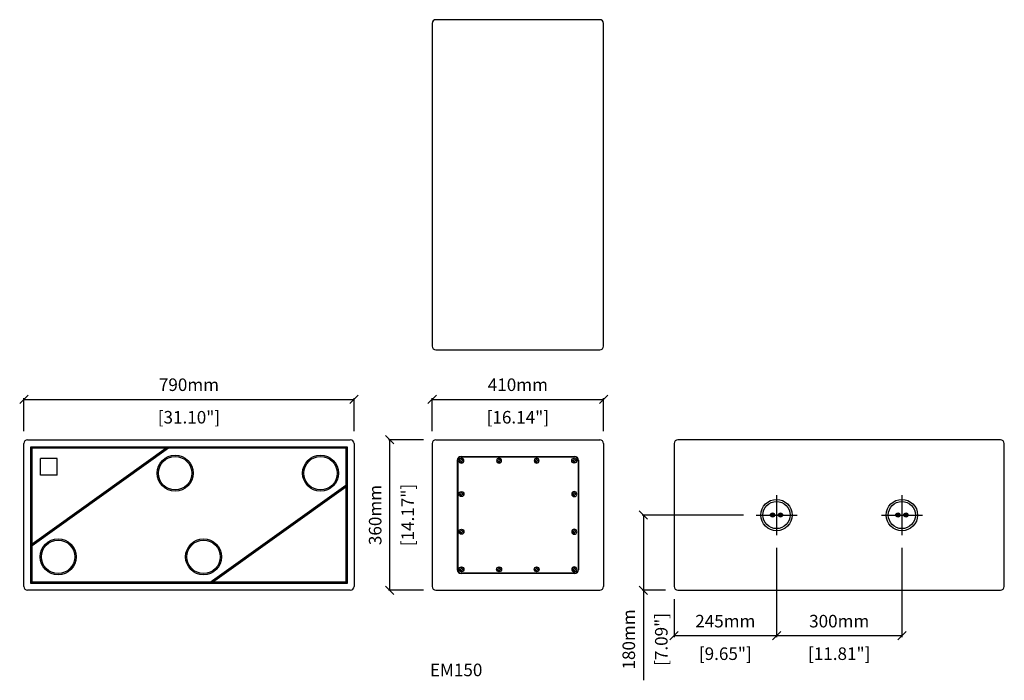
# Model space of a CAD drawing. Extents: x 433 to 2789, y 697 to 2277.
import ezdxf

# ---------------------------------------------------------------- set-up
doc = ezdxf.new("R2010")
doc.units = 0
doc.header["$MEASUREMENT"] = 0
doc.layers.get('Defpoints').update_dxf_attribs({"linetype": 'CONTINUOUS'})
for name, color, linetype in [('DIMS', 5, 'CONTINUOUS'), ('OBJECT', 1, 'CONTINUOUS'), ('TEXT', 7, 'CONTINUOUS')]:
    doc.layers.add(name, color=color, linetype=linetype)
doc.styles.get("Standard").update_dxf_attribs({"font": 'romans.shx', "oblique": 10, "height": 30})
doc.dimstyles.get("Standard").update_dxf_attribs({"dimtxt": 30, "dimasz": 20, "dimexe": 3, "dimexo": 30, "dimgap": 20, "dimtad": 0, "dimdec": 0, "dimzin": 0, "dimdsep": 46, "dimtxsty": 'Standard', "dimblk": 'OBLIQUE', "dimcen": 12, "dimclrd": 5, "dimclre": 5, "dimclrt": 7, "dimadec": 0, "dimazin": 0, "dimtfac": 1, "dimtdec": 0, "dimtofl": 0, "dimtmove": 0, "dimatfit": 3, "dimldrblk": 'OBLIQUE', "dimfxl": 0, "dimtolj": 1, "dimtzin": 0, "dimarcsym": 0})

# ---------------------------------------------------------------- blocks, each defined once
blk = doc.blocks.new('_Oblique')
at = {"layer": 'OBJECT', "color": 0, "lineweight": -2}
blk.add_line((-0.5, -0.5), (0.5, 0.5), dxfattribs=at)
blk = doc.blocks.new('*D1')
at = {"layer": 'Defpoints', "color": 0}
for p in [(1233.2, 1369.2), (443.2, 1263.5), (1233.2, 1263.5)]:
    blk.add_point(p, dxfattribs=at)
at = {"layer": 'DIMS', "color": 5, "lineweight": -2}
for p, q in [((443.2, 1293.5), (443.2, 1372.2)), ((443.2, 1369.2), (1233.2, 1369.2)), ((1233.2, 1293.5), (1233.2, 1372.2))]:
    blk.add_line(p, q, dxfattribs=at)
at = {"layer": 'DIMS', "color": 5, "lineweight": -2, "xscale": 20, "yscale": 20, "zscale": 20, "rotation": 180}
blk.add_blockref('_Oblique', (443.2, 1369.2), dxfattribs=at)
at = {"layer": 'DIMS', "color": 5, "lineweight": -2, "xscale": 20, "yscale": 20, "zscale": 20}
blk.add_blockref('_Oblique', (1233.2, 1369.2), dxfattribs=at)
at = {"layer": 'DIMS', "color": 7, "char_height": 30, "attachment_point": 5}
for s, insert in [('\\A1;790mm', (838.2, 1404.2)), ('\\A1;[31.10"]', (838.2, 1326.4))]:
    blk.add_mtext(s, dxfattribs=dict(at, insert=insert))
blk = doc.blocks.new('*D2')
at = {"layer": 'Defpoints', "color": 0}
for p in [(1318.8, 1272.5), (1429.2, 1272.5), (1429.2, 912.5)]:
    blk.add_point(p, dxfattribs=at)
at = {"layer": 'DIMS', "color": 5, "lineweight": -2}
for p, q in [((1399.2, 1272.5), (1315.8, 1272.5)), ((1318.8, 912.5), (1318.8, 1272.5)), ((1399.2, 912.5), (1315.8, 912.5))]:
    blk.add_line(p, q, dxfattribs=at)
at = {"layer": 'DIMS', "color": 5, "lineweight": -2, "xscale": 20, "yscale": 20, "zscale": 20}
for p, rotation in [((1318.8, 1272.5), 90), ((1318.8, 912.5), 270)]:
    blk.add_blockref('_Oblique', p, dxfattribs=dict(at, rotation=rotation))
at = {"layer": 'DIMS', "color": 7, "char_height": 30, "attachment_point": 5, "rotation": 90}
for s, insert in [('\\A1;360mm', (1283.8, 1092.5)), ('\\A1;[14.17"]', (1361.7, 1092.5))]:
    blk.add_mtext(s, dxfattribs=dict(at, insert=insert))
blk = doc.blocks.new('W8SCREWHEAD')
at = {"layer": 'OBJECT'}
for p, q in [((-4, 0.7), (-1.2, 1.2)), ((-4, 0.7), (-4, -0.8)), ((-0.8, 4), (-1.2, 1.2)), ((0.7, 4), (-0.8, 4)), ((0.7, 4), (1.2, 1.2)), ((4, 0.7), (1.2, 1.2)), ((4, -0.8), (4, 0.7)), ((-4, -0.8), (-1.2, -1.2)), ((-0.8, -4), (-1.2, -1.2)), ((-0.8, -4), (0.7, -4)), ((0.7, -4), (1.2, -1.2)), ((4, -0.8), (1.2, -1.2))]:
    blk.add_line(p, q, dxfattribs=at)
blk.add_circle((0, 0), 6, dxfattribs=at)
blk = doc.blocks.new('*D4')
at = {"layer": 'Defpoints', "color": 0}
for p in [(1830.2, 1369.2), (1420.2, 1263.5), (1830.2, 1263.5)]:
    blk.add_point(p, dxfattribs=at)
at = {"layer": 'DIMS', "color": 5, "lineweight": -2}
for p, q in [((1420.2, 1293.5), (1420.2, 1372.2)), ((1420.2, 1369.2), (1830.2, 1369.2)), ((1830.2, 1293.5), (1830.2, 1372.2))]:
    blk.add_line(p, q, dxfattribs=at)
at = {"layer": 'DIMS', "color": 5, "lineweight": -2, "xscale": 20, "yscale": 20, "zscale": 20, "rotation": 180}
blk.add_blockref('_Oblique', (1420.2, 1369.2), dxfattribs=at)
at = {"layer": 'DIMS', "color": 5, "lineweight": -2, "xscale": 20, "yscale": 20, "zscale": 20}
blk.add_blockref('_Oblique', (1830.2, 1369.2), dxfattribs=at)
at = {"layer": 'DIMS', "color": 7, "char_height": 30, "attachment_point": 5}
for s, insert in [('\\A1;410mm', (1625.2, 1404.2)), ('\\A1;[16.14"]', (1625.2, 1326.4))]:
    blk.add_mtext(s, dxfattribs=dict(at, insert=insert))
blk = doc.blocks.new('*D5')
at = {"layer": 'Defpoints', "color": 0}
for p in [(2195.3, 1092.5), (1925.6, 912.5), (2008.1, 912.5)]:
    blk.add_point(p, dxfattribs=at)
at = {"layer": 'DIMS', "color": 5, "lineweight": -2}
for p, q in [((2165.3, 1092.5), (1922.6, 1092.5)), ((1925.6, 1092.5), (1925.6, 912.5)), ((1978.1, 912.5), (1922.6, 912.5)), ((1925.6, 912.5), (1925.6, 697.2))]:
    blk.add_line(p, q, dxfattribs=at)
at = {"layer": 'DIMS', "color": 5, "lineweight": -2, "xscale": 20, "yscale": 20, "zscale": 20}
for p, rotation in [((1925.6, 1092.5), 90), ((1925.6, 912.5), 270)]:
    blk.add_blockref('_Oblique', p, dxfattribs=dict(at, rotation=rotation))
at = {"layer": 'DIMS', "color": 7, "char_height": 30, "attachment_point": 5, "rotation": 90}
for s, insert in [('\\A1;180mm', (1890.6, 794.9)), ('\\A1;[7.09"]', (1968.4, 794.9))]:
    blk.add_mtext(s, dxfattribs=dict(at, insert=insert))
blk = doc.blocks.new('*D6')
at = {"layer": 'Defpoints', "color": 0}
for p in [(2244.1, 1044.3), (1999.1, 921.5), (1999.1, 803.7)]:
    blk.add_point(p, dxfattribs=at)
at = {"layer": 'DIMS', "color": 5, "lineweight": -2}
for p, q in [((2244.1, 1014.3), (2244.1, 800.7)), ((1999.1, 891.5), (1999.1, 800.7)), ((2244.1, 803.7), (1999.1, 803.7))]:
    blk.add_line(p, q, dxfattribs=at)
at = {"layer": 'DIMS', "color": 5, "lineweight": -2, "xscale": 20, "yscale": 20, "zscale": 20, "rotation": 180}
blk.add_blockref('_Oblique', (1999.1, 803.7), dxfattribs=at)
at = {"layer": 'DIMS', "color": 5, "lineweight": -2, "xscale": 20, "yscale": 20, "zscale": 20}
blk.add_blockref('_Oblique', (2244.1, 803.7), dxfattribs=at)
at = {"layer": 'DIMS', "color": 7, "char_height": 30, "attachment_point": 5}
for s, insert in [('\\A1;245mm', (2121.6, 838.7)), ('\\A1;[9.65"]', (2121.6, 760.8))]:
    blk.add_mtext(s, dxfattribs=dict(at, insert=insert))
blk = doc.blocks.new('*D7')
at = {"layer": 'Defpoints', "color": 0}
for p in [(2244.1, 1044.3), (2544.1, 1044.3), (2244.1, 803.7)]:
    blk.add_point(p, dxfattribs=at)
at = {"layer": 'DIMS', "color": 5, "lineweight": -2}
for p, q in [((2244.1, 1014.3), (2244.1, 800.7)), ((2544.1, 1014.3), (2544.1, 800.7)), ((2544.1, 803.7), (2244.1, 803.7))]:
    blk.add_line(p, q, dxfattribs=at)
at = {"layer": 'DIMS', "color": 5, "lineweight": -2, "xscale": 20, "yscale": 20, "zscale": 20, "rotation": 180}
blk.add_blockref('_Oblique', (2244.1, 803.7), dxfattribs=at)
at = {"layer": 'DIMS', "color": 5, "lineweight": -2, "xscale": 20, "yscale": 20, "zscale": 20}
blk.add_blockref('_Oblique', (2544.1, 803.7), dxfattribs=at)
at = {"layer": 'DIMS', "color": 7, "char_height": 30, "attachment_point": 5}
for s, insert in [('\\A1;300mm', (2394.1, 838.7)), ('\\A1;[11.81"]', (2394.1, 760.8))]:
    blk.add_mtext(s, dxfattribs=dict(at, insert=insert))

msp = doc.modelspace()

# ---------------------------------------------------------------- linework, layer by layer
at = {"layer": 'DIMS'}
for p, q in [((2244.1, 1140.2), (2244.1, 1044.3)), ((2544.1, 1140.2), (2544.1, 1044.3)), ((2195.3, 1092.5), (2293.2, 1092.5)), ((2495.4, 1092.5), (2593.2, 1092.5))]:
    msp.add_line(p, q, dxfattribs=at)
at = {"layer": 'OBJECT'}
for p, q in [((1420.2, 2268.4), (1420.2, 1496.4)), ((1821.2, 2277.4), (1429.2, 2277.4)), ((1830.2, 1496.4), (1830.2, 2268.4)), ((1429.2, 1487.4), (1821.2, 1487.4)), ((452.2, 1272.5), (1224.2, 1272.5)), ((1429.2, 1272.5), (1821.2, 1272.5)), ((2780.1, 1272.5), (2008.1, 1272.5)), ((443.2, 921.5), (443.2, 1263.5)), ((459.7, 1256), (1216.7, 1256)), ((459.7, 929), (459.7, 1256)), ((461.2, 1254.5), (1215.2, 1254.5)), ((461.2, 930.5), (461.2, 1254.5)), ((461.2, 1020.6), (788.8, 1254.5)), ((462.7, 1253), (784.1, 1253)), ((462.7, 1023.5), (784.1, 1253)), ((462.7, 1019.8), (789.3, 1253)), ((462.7, 1023.5), (462.7, 1253)), ((789.3, 1253), (1213.7, 1253)), ((1213.7, 1253), (1213.7, 1163.9)), ((1215.2, 1254.5), (1215.2, 930.5)), ((1216.7, 1256), (1216.7, 929)), ((1233.2, 1263.5), (1233.2, 921.5)), ((1420.2, 1263.5), (1420.2, 921.5)), ((1830.2, 1263.5), (1830.2, 921.5)), ((1999.1, 1263.5), (1999.1, 921.5)), ((2789.1, 921.5), (2789.1, 1263.5)), ((482.7, 1188), (482.7, 1228)), ((522.7, 1228), (482.7, 1228)), ((522.7, 1188), (522.7, 1228)), ((1489.2, 1232.5), (1761.2, 1232.5)), ((1489.2, 1231.5), (1761.2, 1231.5)), ((1480.2, 1223.5), (1480.2, 961.5)), ((1481.2, 1223.5), (1481.2, 961.5)), ((1769.2, 1223.5), (1769.2, 961.5)), ((1770.2, 1223.5), (1770.2, 961.5)), ((522.7, 1188), (482.7, 1188)), ((889.2, 932), (1213.7, 1163.9)), ((889.7, 930.5), (1215.2, 1163.1)), ((889.7, 930.5), (1215.2, 1163.1)), ((894.3, 932), (1213.7, 1160.2)), ((1213.7, 1160.2), (1213.7, 932)), ((462.7, 932), (462.7, 1019.8)), ((1761.2, 953.5), (1489.2, 953.5)), ((1761.2, 952.5), (1489.2, 952.5)), ((1216.7, 929), (459.7, 929)), ((1215.2, 930.5), (461.2, 930.5)), ((889.2, 932), (462.7, 932)), ((1213.7, 932), (894.3, 932)), ((1224.2, 912.5), (452.2, 912.5)), ((1429.2, 912.5), (1821.2, 912.5)), ((2008.1, 912.5), (2780.1, 912.5))]:
    msp.add_line(p, q, dxfattribs=at)
for centre, radius in [((805.2, 1192.6), 43), ((805.2, 1192.6), 40), ((1153.2, 1192.6), 43), ((1153.2, 1192.6), 40), ((2244.1, 1092.5), 37.5), ((2244.1, 1092.5), 32.5), ((2544.1, 1092.5), 37.5), ((2544.1, 1092.5), 32.5), ((2234.6, 1092.5), 5), ((2234.6, 1092.5), 4), ((2234.6, 1092.5), 3), ((2253.6, 1092.5), 5), ((2253.6, 1092.5), 4), ((2253.6, 1092.5), 3), ((2534.6, 1092.5), 5), ((2534.6, 1092.5), 4), ((2534.6, 1092.5), 3), ((2553.6, 1092.5), 5), ((2553.6, 1092.5), 4), ((2553.6, 1092.5), 3), ((525.2, 992.5), 43), ((525.2, 992.5), 40), ((873.2, 992.5), 43), ((873.2, 992.5), 40)]:
    msp.add_circle(centre, radius, dxfattribs=at)
for centre, radius, start, end in [((1429.2, 2268.4), 9, 90, 180), ((1821.2, 2268.4), 9, 360, 90), ((1429.2, 1496.4), 9, 180, 270), ((1821.2, 1496.4), 9, 270, 0), ((452.2, 1263.5), 9, 90, 180), ((1224.2, 1263.5), 9, 0, 90), ((1429.2, 1263.5), 9, 90, 180), ((1821.2, 1263.5), 9, 0, 90), ((2008.1, 1263.5), 9, 90, 180), ((2780.1, 1263.5), 9, 0, 90), ((1489.2, 1223.5), 9, 90, 180), ((1489.2, 1223.5), 8, 90, 180), ((1761.2, 1223.5), 9, 0, 90), ((1761.2, 1223.5), 8, 0, 90), ((1489.2, 961.5), 9, 180, 270), ((1489.2, 961.5), 8, 180, 270), ((1761.2, 961.5), 9, 270, 0), ((1761.2, 961.5), 8, 270, 0), ((452.2, 921.5), 9, 180, 270), ((1224.2, 921.5), 9, 270, 0), ((1429.2, 921.5), 9, 180, 270), ((1821.2, 921.5), 9, 270, 0), ((2008.1, 921.5), 9, 180, 270), ((2780.1, 921.5), 9, 270, 0)]:
    msp.add_arc(centre, radius, start, end, dxfattribs=at)

# ---------------------------------------------------------------- block references
at = {"layer": 'OBJECT', "xscale": -1}
for p, rotation in [((1490.2, 1222.5), 180), ((1580.2, 1222.5), 180), ((1670.2, 1222.5), 180), ((1760.2, 1142.6), 270), ((1760.2, 1052.6), 270)]:
    msp.add_blockref('W8SCREWHEAD', p, dxfattribs=dict(at, rotation=rotation))
at = {"layer": 'OBJECT'}
for p, rotation in [((1760.2, 1222.5), 180), ((1490.2, 1142.6), 90), ((1490.2, 1052.6), 90)]:
    msp.add_blockref('W8SCREWHEAD', p, dxfattribs=dict(at, rotation=rotation))
for p in [(1490.2, 962.6), (1580.2, 962.6), (1670.2, 962.6)]:
    msp.add_blockref('W8SCREWHEAD', p, dxfattribs=at)
at = {"layer": 'OBJECT', "xscale": -1}
msp.add_blockref('W8SCREWHEAD', (1760.2, 962.6), dxfattribs=at)

# ---------------------------------------------------------------- texts
at = {"layer": 'TEXT', "oblique": 10}
msp.add_text('%%UEM150', height=30, dxfattribs=at).set_placement((1414.8, 707))

# ---------------------------------------------------------------- dimensions: what is measured, and where the dimension line sits
at = {"layer": 'DIMS'}
for base, p1, p2, picture, middle in [((1233.2, 1369.2), (443.2, 1263.5), (1233.2, 1263.5), '*D1', (838.2, 1369.2)), ((1830.2, 1369.2), (1420.2, 1263.5), (1830.2, 1263.5), '*D4', (1625.2, 1369.2)), ((1999.1, 803.7), (2244.1, 1044.3), (1999.1, 921.5), '*D6', (2121.6, 803.7)), ((2244.1, 803.7), (2544.1, 1044.3), (2244.1, 1044.3), '*D7', (2394.1, 803.7))]:
    dim = msp.add_linear_dim(base=base, p1=p1, p2=p2, dimstyle='Standard', override={"dimpost": 'mm\\X'}, dxfattribs=at)
    dim.commit()
    dim.dimension.update_dxf_attribs({"geometry": picture, "text_midpoint": middle})
for base, p1, p2, picture, middle in [((1318.8, 1272.5), (1429.2, 912.5), (1429.2, 1272.5), '*D2', (1318.8, 1092.5)), ((1925.6, 912.5), (2195.3, 1092.5), (2008.1, 912.5), '*D5', (1925.6, 794.9))]:
    dim = msp.add_linear_dim(base=base, p1=p1, p2=p2, angle=90, dimstyle='Standard', override={"dimpost": 'mm\\X'}, dxfattribs=at)
    dim.commit()
    dim.dimension.update_dxf_attribs({"geometry": picture, "text_midpoint": middle})

doc.saveas('drawing.dxf')
